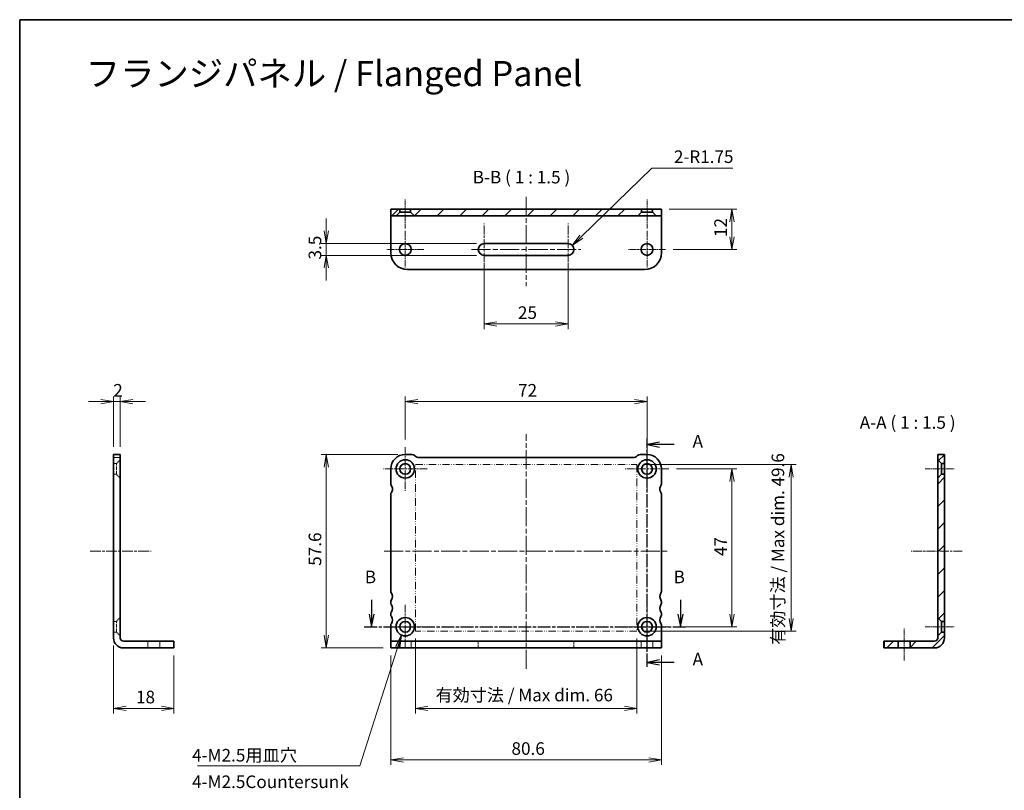
# Model space of a CAD drawing. Units: millimetres. Extents: x 0 to 2972, y 0 to 562.
# Drawn here: x 2386 to 2679, y 192 to 422 of the extents above; entities that cross this region are included whole.
import ezdxf

# ---------------------------------------------------------------- set-up
doc = ezdxf.new("R2010")
doc.units = ezdxf.units.MM
for name, pattern in [('CHAIN', [0.3543, 0.2362, -0.0295, 0.0591, -0.0295]), ('DASH_DOUBLE_DOT', [0.4398, 0.24, -0.06, 0.0098, -0.06, 0.01, -0.06]), ('DASHED', [0.2067, 0.1654, -0.0413])]:
    doc.linetypes.add(name, pattern=pattern)
for name, color, linetype, lineweight in [('Border (ISO)', 7, 'Continuous', 35), ('Center Mark (ISO)', 131, 'Continuous', 18), ('Centerline (ISO)', 131, 'Continuous', 18), ('Dimension (ISO)', 7, 'Continuous', 18), ('Dimension (ISO) @ 1', 7, 'Continuous', 18), ('Hatch (ISO)', 1, 'Continuous', 18), ('Hidden (ISO)', 7, 'DASHED', 18), ('Section Line (ISO)', 7, 'CHAIN', 25), ('Sketch Geometry (ISO)', 7, 'Continuous', 18), ('Symbol (ISO)', 7, 'Continuous', 18), ('Symbol (ISO) @ 1', 7, 'Continuous', 18), ('Visible (ISO)', 7, 'Continuous', 35)]:
    doc.layers.add(name, color=color, linetype=linetype, lineweight=lineweight)
doc.styles.add('MtXpl__', font='MS PGothic.ttf')
doc.styles.add('Note Text (TK)', font='MS PGothic.ttf')
doc.dimstyles.new('Default - Method 1b (TK)', dxfattribs={"dimtxt": 2.5, "dimasz": 2.5, "dimexe": 1, "dimexo": 1.5, "dimgap": 1, "dimtad": 1, "dimrnd": 1e-08, "dimdsep": 46, "dimtxsty": 'Note Text (TK)', "dimblk": 'OPEN', "dimcen": 0.09, "dimdle": 5, "dimclrd": 100, "dimclre": 100, "dimclrt": 7, "dimadec": 1, "dimazin": 1, "dimtfac": 1, "dimtmove": 0, "dimatfit": 3, "dimldrblk": 'OPEN', "dimfxl": 1, "dimtolj": 1, "dimlwd": -1, "dimlwe": -1, "dimarcsym": 0})
doc.dimstyles.new('Default - Method 1b (TK)$7', dxfattribs={"dimscale": 2, "dimtxt": 2.5, "dimasz": 2.5, "dimexe": 1, "dimexo": 1.5, "dimgap": 1, "dimtad": 1, "dimrnd": 1e-08, "dimdsep": 46, "dimtxsty": 'Note Text (TK)', "dimblk": 'OPEN', "dimcen": 0.09, "dimdle": 5, "dimclrd": 100, "dimclre": 100, "dimclrt": 7, "dimadec": 1, "dimazin": 1, "dimtfac": 1, "dimtmove": 0, "dimatfit": 3, "dimldrblk": 'OPEN', "dimfxl": 1, "dimtolj": 1, "dimlwd": -1, "dimlwe": -1, "dimarcsym": 0})
pattern_1 = [(45, (2364.25, -12), (-3.367596, 3.367596), [])]

# ---------------------------------------------------------------- blocks, each defined once
blk = doc.blocks.new('図面枠 tk図枠')
at = {"layer": 'Border (ISO)'}
for q in [(405.5, 289), (14.5, 8)]:
    blk.add_line((14.5, 289), q, dxfattribs=at)
blk = doc.blocks.new('_Open')
at = {"color": 0, "linetype": 'ByBlock', "lineweight": -2}
for p, q in [((-1, 0.167), (0, 0)), ((-1, -0.167), (0, 0)), ((0, 0), (-1, 0))]:
    blk.add_line(p, q, dxfattribs=at)
blk = doc.blocks.new('*D76')
at = {"layer": 'Defpoints', "color": 0}
for p in [(2413.95, 237.3), (2431.95, 234.36), (2413.95, 216.33)]:
    blk.add_point(p, dxfattribs=at)
at = {"layer": 'Dimension (ISO)', "color": 100}
for p, q in [((2413.95, 235.05), (2413.95, 214.83)), ((2431.95, 232.11), (2431.95, 214.83)), ((2428.2, 216.33), (2417.7, 216.33))]:
    blk.add_line(p, q, dxfattribs=at)
at = {"layer": 'Dimension (ISO)', "color": 100, "xscale": 3.75, "yscale": 3.75, "zscale": 3.75, "rotation": 180}
blk.add_blockref('_Open', (2413.95, 216.33), dxfattribs=at)
at = {"layer": 'Dimension (ISO)', "color": 100, "xscale": 3.75, "yscale": 3.75, "zscale": 3.75}
blk.add_blockref('_Open', (2431.95, 216.33), dxfattribs=at)
at = {"layer": 'Dimension (ISO)', "color": 7, "insert": (2420.64, 219.71), "char_height": 3.75, "attachment_point": 4, "style": 'Note Text (TK)'}
blk.add_mtext('\\A1;18', dxfattribs=at)
blk = doc.blocks.new('*D77')
at = {"layer": 'Defpoints', "color": 0}
for p in [(2415.95, 307.72), (2413.95, 291.96), (2415.95, 291.96)]:
    blk.add_point(p, dxfattribs=at)
at = {"layer": 'Dimension (ISO)', "color": 100}
for p, q in [((2413.95, 294.21), (2413.95, 309.22)), ((2415.95, 294.21), (2415.95, 309.22)), ((2410.2, 307.72), (2406.45, 307.72)), ((2413.95, 307.72), (2415.95, 307.72)), ((2419.7, 307.72), (2423.45, 307.72))]:
    blk.add_line(p, q, dxfattribs=at)
at = {"layer": 'Dimension (ISO)', "color": 100, "xscale": 3.75, "yscale": 3.75, "zscale": 3.75}
blk.add_blockref('_Open', (2413.95, 307.72), dxfattribs=at)
at = {"layer": 'Dimension (ISO)', "color": 100, "xscale": 3.75, "yscale": 3.75, "zscale": 3.75, "rotation": 180}
blk.add_blockref('_Open', (2415.95, 307.72), dxfattribs=at)
at = {"layer": 'Dimension (ISO)', "color": 7, "insert": (2413.86, 311.09), "char_height": 3.75, "attachment_point": 4, "style": 'Note Text (TK)'}
blk.add_mtext('\\A1;2', dxfattribs=at)
blk = doc.blocks.new('*D78')
at = {"layer": 'Defpoints', "color": 0}
for p in [(2477.31, 291.96), (2500.84, 291.96), (2496.54, 234.36)]:
    blk.add_point(p, dxfattribs=at)
at = {"layer": 'Dimension (ISO)', "color": 100}
for p, q in [((2498.59, 291.96), (2475.81, 291.96)), ((2477.31, 238.11), (2477.31, 288.21)), ((2494.29, 234.36), (2475.81, 234.36))]:
    blk.add_line(p, q, dxfattribs=at)
at = {"layer": 'Dimension (ISO)', "color": 100, "xscale": 3.75, "yscale": 3.75, "zscale": 3.75}
for p, rotation in [((2477.31, 291.96), 90), ((2477.31, 234.36), 270)]:
    blk.add_blockref('_Open', p, dxfattribs=dict(at, rotation=rotation))
at = {"layer": 'Dimension (ISO)', "color": 7, "insert": (2473.94, 258.81), "char_height": 3.75, "attachment_point": 4, "rotation": 90, "style": 'Note Text (TK)'}
blk.add_mtext('\\A1;57.6', dxfattribs=at)
blk = doc.blocks.new('*D79')
at = {"layer": 'Defpoints', "color": 0}
for p in [(2496.54, 234.36), (2577.14, 234.36), (2577.14, 200.99)]:
    blk.add_point(p, dxfattribs=at)
at = {"layer": 'Dimension (ISO)', "color": 100}
for p, q in [((2496.54, 232.11), (2496.54, 199.49)), ((2577.14, 232.11), (2577.14, 199.49)), ((2500.29, 200.99), (2573.39, 200.99))]:
    blk.add_line(p, q, dxfattribs=at)
at = {"layer": 'Dimension (ISO)', "color": 100, "xscale": 3.75, "yscale": 3.75, "zscale": 3.75, "rotation": 180}
blk.add_blockref('_Open', (2496.54, 200.99), dxfattribs=at)
at = {"layer": 'Dimension (ISO)', "color": 100, "xscale": 3.75, "yscale": 3.75, "zscale": 3.75}
blk.add_blockref('_Open', (2577.14, 200.99), dxfattribs=at)
at = {"layer": 'Dimension (ISO)', "color": 7, "insert": (2532.47, 204.37), "char_height": 3.75, "attachment_point": 4, "style": 'Note Text (TK)'}
blk.add_mtext('\\A1;80.6', dxfattribs=at)
blk = doc.blocks.new('*D80')
at = {"layer": 'Defpoints', "color": 0}
for p in [(2572.84, 307.72), (2500.84, 294.16), (2572.84, 294.16)]:
    blk.add_point(p, dxfattribs=at)
at = {"layer": 'Dimension (ISO)', "color": 100}
for p, q in [((2500.84, 296.41), (2500.84, 309.22)), ((2572.84, 296.41), (2572.84, 309.22)), ((2504.59, 307.72), (2569.09, 307.72))]:
    blk.add_line(p, q, dxfattribs=at)
at = {"layer": 'Dimension (ISO)', "color": 100, "xscale": 3.75, "yscale": 3.75, "zscale": 3.75, "rotation": 180}
blk.add_blockref('_Open', (2500.84, 307.72), dxfattribs=at)
at = {"layer": 'Dimension (ISO)', "color": 100, "xscale": 3.75, "yscale": 3.75, "zscale": 3.75}
blk.add_blockref('_Open', (2572.84, 307.72), dxfattribs=at)
at = {"layer": 'Dimension (ISO)', "color": 7, "insert": (2534.43, 311.09), "char_height": 3.75, "attachment_point": 4, "style": 'Note Text (TK)'}
blk.add_mtext('\\A1;72', dxfattribs=at)
blk = doc.blocks.new('*D81')
at = {"layer": 'Defpoints', "color": 0}
for p in [(2579.34, 287.66), (2579.34, 240.66), (2598.12, 240.66)]:
    blk.add_point(p, dxfattribs=at)
at = {"layer": 'Dimension (ISO)', "color": 100}
for p, q in [((2581.59, 287.66), (2599.62, 287.66)), ((2598.12, 283.91), (2598.12, 244.41)), ((2581.59, 240.66), (2599.62, 240.66))]:
    blk.add_line(p, q, dxfattribs=at)
at = {"layer": 'Dimension (ISO)', "color": 100, "xscale": 3.75, "yscale": 3.75, "zscale": 3.75}
for p, rotation in [((2598.12, 287.66), 90), ((2598.12, 240.66), 270)]:
    blk.add_blockref('_Open', p, dxfattribs=dict(at, rotation=rotation))
at = {"layer": 'Dimension (ISO)', "color": 7, "insert": (2594.75, 261.7), "char_height": 3.75, "attachment_point": 4, "rotation": 90, "style": 'Note Text (TK)'}
blk.add_mtext('\\A1;47', dxfattribs=at)
blk = doc.blocks.new('*D84')
at = {"layer": 'Defpoints', "color": 0}
for p in [(2503.84, 239.36), (2569.84, 239.36), (2569.84, 216.33)]:
    blk.add_point(p, dxfattribs=at)
at = {"layer": 'Dimension (ISO)', "color": 100}
for p, q in [((2503.84, 237.11), (2503.84, 214.83)), ((2569.84, 237.11), (2569.84, 214.83)), ((2507.59, 216.33), (2566.09, 216.33))]:
    blk.add_line(p, q, dxfattribs=at)
at = {"layer": 'Dimension (ISO)', "color": 100, "xscale": 3.75, "yscale": 3.75, "zscale": 3.75, "rotation": 180}
blk.add_blockref('_Open', (2503.84, 216.33), dxfattribs=at)
at = {"layer": 'Dimension (ISO)', "color": 100, "xscale": 3.75, "yscale": 3.75, "zscale": 3.75}
blk.add_blockref('_Open', (2569.84, 216.33), dxfattribs=at)
at = {"layer": 'Dimension (ISO)', "color": 7, "insert": (2509.85, 220.3), "char_height": 3.75, "attachment_point": 4, "style": 'Note Text (TK)'}
blk.add_mtext('\\A1;\\fMS PGothic|b0|i0;{\\H3.7350;有効寸法 / Max dim. 66}', dxfattribs=at)
blk = doc.blocks.new('*D85')
at = {"layer": 'Defpoints', "color": 0}
for p in [(2569.84, 288.96), (2569.84, 239.36), (2615.78, 239.36)]:
    blk.add_point(p, dxfattribs=at)
at = {"layer": 'Dimension (ISO)', "color": 100}
for p, q in [((2572.09, 288.96), (2617.28, 288.96)), ((2615.78, 285.21), (2615.78, 243.11)), ((2572.09, 239.36), (2617.28, 239.36))]:
    blk.add_line(p, q, dxfattribs=at)
at = {"layer": 'Dimension (ISO)', "color": 100, "xscale": 3.75, "yscale": 3.75, "zscale": 3.75}
for p, rotation in [((2615.78, 288.96), 90), ((2615.78, 239.36), 270)]:
    blk.add_blockref('_Open', p, dxfattribs=dict(at, rotation=rotation))
at = {"layer": 'Dimension (ISO)', "color": 7, "insert": (2611.82, 235.27), "char_height": 3.75, "attachment_point": 4, "rotation": 90, "style": 'Note Text (TK)'}
blk.add_mtext('\\A1;\\fMS PGothic|b0|i0;{\\H3.7350;有効寸法 / Max dim. 49.6}', dxfattribs=at)
blk = doc.blocks.new('*D72')
at = {"layer": 'Defpoints', "color": 0}
for p in [(2577.14, 365.05), (2578.34, 353.05), (2598.12, 353.05)]:
    blk.add_point(p, dxfattribs=at)
at = {"layer": 'Dimension (ISO)', "color": 100}
for p, q in [((2579.39, 365.05), (2599.62, 365.05)), ((2598.12, 361.3), (2598.12, 356.8)), ((2580.59, 353.05), (2599.62, 353.05))]:
    blk.add_line(p, q, dxfattribs=at)
at = {"layer": 'Dimension (ISO)', "color": 100, "xscale": 3.75, "yscale": 3.75, "zscale": 3.75}
for p, rotation in [((2598.12, 365.05), 90), ((2598.12, 353.05), 270)]:
    blk.add_blockref('_Open', p, dxfattribs=dict(at, rotation=rotation))
at = {"layer": 'Dimension (ISO)', "color": 7, "insert": (2594.75, 356.75), "char_height": 3.75, "attachment_point": 4, "rotation": 90, "style": 'Note Text (TK)'}
blk.add_mtext('\\A1;12', dxfattribs=at)
blk = doc.blocks.new('*D73')
at = {"layer": 'Defpoints', "color": 0}
for p in [(2524.34, 351.3), (2549.34, 351.3), (2524.34, 330.85)]:
    blk.add_point(p, dxfattribs=at)
at = {"layer": 'Dimension (ISO)', "color": 100}
for p, q in [((2524.34, 349.05), (2524.34, 329.35)), ((2549.34, 349.05), (2549.34, 329.35)), ((2545.59, 330.85), (2528.09, 330.85))]:
    blk.add_line(p, q, dxfattribs=at)
at = {"layer": 'Dimension (ISO)', "color": 100, "xscale": 3.75, "yscale": 3.75, "zscale": 3.75, "rotation": 180}
blk.add_blockref('_Open', (2524.34, 330.85), dxfattribs=at)
at = {"layer": 'Dimension (ISO)', "color": 100, "xscale": 3.75, "yscale": 3.75, "zscale": 3.75}
blk.add_blockref('_Open', (2549.34, 330.85), dxfattribs=at)
at = {"layer": 'Dimension (ISO)', "color": 7, "insert": (2534.39, 334.23), "char_height": 3.75, "attachment_point": 4, "style": 'Note Text (TK)'}
blk.add_mtext('\\A1;25', dxfattribs=at)
blk = doc.blocks.new('*D74')
at = {"layer": 'Defpoints', "color": 0}
for p in [(2549.34, 353.05), (2550.59, 354.27)]:
    blk.add_point(p, dxfattribs=at)
at = {"layer": 'Dimension (ISO)', "color": 100}
for p, q in [((2574.29, 377.31), (2553.28, 356.89)), ((2598.38, 377.31), (2574.29, 377.31))]:
    blk.add_line(p, q, dxfattribs=at)
at = {"layer": 'Dimension (ISO)', "color": 100, "xscale": 3.75, "yscale": 3.75, "zscale": 3.75, "rotation": 224.1989172121352}
blk.add_blockref('_Open', (2550.59, 354.27), dxfattribs=at)
at = {"layer": 'Dimension (ISO)', "color": 7, "insert": (2580.85, 380.68), "char_height": 3.75, "attachment_point": 4, "style": 'Note Text (TK)'}
blk.add_mtext('\\A1;\\fMS PGothic|b0|i0;{\\H3.7350;2-R1.75}', dxfattribs=at)
blk = doc.blocks.new('*D75')
at = {"layer": 'Defpoints', "color": 0}
for p in [(2524.34, 354.8), (2477.31, 351.3), (2524.34, 351.3)]:
    blk.add_point(p, dxfattribs=at)
at = {"layer": 'Dimension (ISO)', "color": 100}
for p, q in [((2477.31, 358.55), (2477.31, 362.3)), ((2522.09, 354.8), (2475.81, 354.8)), ((2477.31, 354.8), (2477.31, 351.3)), ((2522.09, 351.3), (2475.81, 351.3)), ((2477.31, 347.55), (2477.31, 343.8))]:
    blk.add_line(p, q, dxfattribs=at)
at = {"layer": 'Dimension (ISO)', "color": 100, "xscale": 3.75, "yscale": 3.75, "zscale": 3.75}
for p, rotation in [((2477.31, 354.8), 270), ((2477.31, 351.3), 90)]:
    blk.add_blockref('_Open', p, dxfattribs=dict(at, rotation=rotation))
at = {"layer": 'Dimension (ISO)', "color": 7, "insert": (2473.94, 350.05), "char_height": 3.75, "attachment_point": 4, "rotation": 90, "style": 'Note Text (TK)'}
blk.add_mtext('\\A1;3.5', dxfattribs=at)

msp = doc.modelspace()

# ---------------------------------------------------------------- hatches: boundary and pattern name
at = {"layer": 'Hatch (ISO)'}
h = msp.add_hatch(dxfattribs=at)
h.set_pattern_fill('ANSI31', color=256, scale=38.1, style=0)
h.set_pattern_definition(pattern_1)
h.paths.add_polyline_path([(2498.0873, 363.0507), (2499.2373, 364.2007), (2499.2373, 365.0507), (2496.5373, 365.0507), (2496.5373, 363.0507)])
h = msp.add_hatch(dxfattribs=at)
h.set_pattern_fill('ANSI31', color=256, scale=38.1, style=0)
h.set_pattern_definition(pattern_1)
h.paths.add_polyline_path([(2502.4373, 364.2007), (2503.5873, 363.0507), (2570.0873, 363.0507), (2571.2373, 364.2007), (2571.2373, 365.0507), (2502.4373, 365.0507)])
h = msp.add_hatch(dxfattribs=at)
h.set_pattern_fill('ANSI31', color=256, scale=38.1, style=0)
h.set_pattern_definition(pattern_1)
h.paths.add_polyline_path([(2659.4182, 290.4143), (2660.5682, 289.2643), (2661.4182, 289.2643), (2661.4182, 291.9643), (2659.4182, 291.9643)])
h = msp.add_hatch(dxfattribs=at)
h.set_pattern_fill('ANSI31', color=256, scale=38.1, style=0)
h.set_pattern_definition(pattern_1)
h.paths.add_polyline_path([(2659.4182, 243.4143), (2660.5682, 242.2643), (2661.4182, 242.2643), (2661.4182, 286.0643), (2660.5682, 286.0643), (2659.4182, 284.9143)])
h = msp.add_hatch(dxfattribs=at)
h.set_pattern_fill('ANSI31', color=256, scale=38.1, style=0)
h.set_pattern_definition(pattern_1)
edge = h.paths.add_edge_path()
edge.add_line((2660.5682, 239.0643), (2659.4182, 237.9143))
edge.add_line((2659.4182, 237.9143), (2659.4182, 237.3018))
edge.add_ellipse((2658.4807, 237.3018), major_axis=(0, -0.9375), ratio=1, start_angle=0, end_angle=90, ccw=False)
edge.add_line((2658.4807, 236.3643), (2651.1682, 236.3643))
edge.add_line((2651.1682, 236.3643), (2651.1682, 234.3643))
edge.add_line((2651.1682, 234.3643), (2658.4807, 234.3643))
edge.add_ellipse((2658.4807, 237.3018), major_axis=(2.9375, 0), ratio=1, start_angle=270, end_angle=360)
edge.add_line((2661.4182, 237.3018), (2661.4182, 239.0643))
edge.add_line((2661.4182, 239.0643), (2660.5682, 239.0643))
h = msp.add_hatch(dxfattribs=at)
h.set_pattern_fill('ANSI31', color=256, scale=38.1, style=0)
h.set_pattern_definition(pattern_1)
h.paths.add_polyline_path([(2643.4674, 236.3643), (2643.4674, 234.3643), (2647.6682, 234.3643), (2647.6682, 236.3643)])

# ---------------------------------------------------------------- linework, layer by layer
at = {"layer": 'Center Mark (ISO)', "linetype": 'CHAIN', "ltscale": 8.148754}
for p, q in [((2500.8373, 358.5507), (2500.8373, 347.5507)), ((2572.8373, 358.5507), (2572.8373, 347.5507)), ((2506.3373, 353.0507), (2495.3373, 353.0507)), ((2578.3373, 353.0507), (2567.3373, 353.0507))]:
    msp.add_line(p, q, dxfattribs=at)
at = {"layer": 'Center Mark (ISO)', "linetype": 'CHAIN', "ltscale": 9.630364}
for p, q in [((2500.8373, 294.1643), (2500.8373, 281.1643)), ((2572.8373, 294.1643), (2572.8373, 281.1643)), ((2507.3373, 287.6643), (2494.3373, 287.6643)), ((2579.3373, 287.6643), (2566.3373, 287.6643)), ((2500.8373, 247.1643), (2500.8373, 234.1643)), ((2572.8373, 247.1643), (2572.8373, 234.1643)), ((2507.3373, 240.6643), (2494.3373, 240.6643)), ((2579.3373, 240.6643), (2566.3373, 240.6643))]:
    msp.add_line(p, q, dxfattribs=at)
at = {"layer": 'Centerline (ISO)', "linetype": 'CHAIN', "ltscale": 6.407863}
for p, q in [((2500.8373, 359.3007), (2500.8373, 367.9507)), ((2572.8373, 359.3007), (2572.8373, 367.9507)), ((2655.6682, 287.6643), (2664.3182, 287.6643)), ((2655.6682, 240.6643), (2664.3182, 240.6643))]:
    msp.add_line(p, q, dxfattribs=at)
at = {"layer": 'Centerline (ISO)', "linetype": 'CHAIN', "ltscale": 23.990969}
for p, q in [((2536.8373, 368.775), (2536.8373, 342.1246)), ((2520.5873, 353.0507), (2553.0873, 353.0507)), ((2536.8373, 228.071), (2536.8373, 298.0281)), ((2494.5275, 263.1643), (2579.3904, 263.1643))]:
    msp.add_line(p, q, dxfattribs=at)
at = {"layer": 'Centerline (ISO)', "linetype": 'CHAIN', "ltscale": 11.482377}
for p, q in [((2524.3373, 345.3007), (2524.3373, 360.8007)), ((2549.3373, 345.3007), (2549.3373, 360.8007))]:
    msp.add_line(p, q, dxfattribs=at)
at = {"layer": 'Centerline (ISO)', "linetype": 'CHAIN', "ltscale": 13.479274}
msp.add_line((2407.0036, 263.1643), (2425.1992, 263.1643), dxfattribs=at)
at = {"layer": 'Centerline (ISO)', "linetype": 'CHAIN', "ltscale": 11.257362}
msp.add_line((2666.7394, 263.1643), (2651.5432, 263.1643), dxfattribs=at)
at = {"layer": 'Centerline (ISO)', "linetype": 'CHAIN', "ltscale": 7.037547}
msp.add_line((2649.4182, 230.6143), (2649.4182, 240.1143), dxfattribs=at)
at = {"layer": 'Hidden (ISO)', "ltscale": 2.539495}
for p, q in [((2413.9492, 291.0643), (2415.9492, 291.0643)), ((2424.1992, 234.3643), (2424.1992, 236.3643)), ((2427.6992, 234.3643), (2427.6992, 236.3643)), ((2499.0873, 234.3643), (2499.0873, 236.3643)), ((2502.5873, 234.3643), (2502.5873, 236.3643)), ((2522.5873, 236.3643), (2522.5873, 234.3643)), ((2551.0873, 236.3643), (2551.0873, 234.3643)), ((2571.0873, 234.3643), (2571.0873, 236.3643)), ((2574.5873, 234.3643), (2574.5873, 236.3643))]:
    msp.add_line(p, q, dxfattribs=at)
at = {"layer": 'Hidden (ISO)', "ltscale": 2.06503}
for p, q in [((2414.7992, 289.2643), (2415.9492, 290.4143)), ((2414.7992, 286.0643), (2415.9492, 284.9143)), ((2414.7992, 242.2643), (2415.9492, 243.4143)), ((2414.7992, 239.0643), (2415.9492, 237.9143))]:
    msp.add_line(p, q, dxfattribs=at)
at = {"layer": 'Hidden (ISO)', "ltscale": 1.079228}
for p, q in [((2413.9492, 289.2643), (2414.7992, 289.2643)), ((2413.9492, 286.0643), (2414.7992, 286.0643)), ((2413.9492, 242.2643), (2414.7992, 242.2643)), ((2413.9492, 239.0643), (2414.7992, 239.0643))]:
    msp.add_line(p, q, dxfattribs=at)
at = {"layer": 'Hidden (ISO)', "ltscale": 6.382599}
for p, q in [((2414.7992, 286.0643), (2414.7992, 289.2643)), ((2414.7992, 239.0643), (2414.7992, 242.2643))]:
    msp.add_line(p, q, dxfattribs=at)
at = {"layer": 'Section Line (ISO)', "linetype": 'CHAIN', "ltscale": 16.740002}
msp.add_line((2572.8373, 228.7247), (2572.8373, 296.7513), dxfattribs=at)
at = {"layer": 'Section Line (ISO)', "linetype": 'Continuous'}
for p, q in [((2576.5873, 295.6669), (2572.8373, 294.9169)), ((2576.5873, 294.9169), (2572.8373, 294.9169)), ((2572.8373, 294.9169), (2576.5873, 294.1669)), ((2580.896, 294.9169), (2576.5873, 294.9169)), ((2490.8182, 248.672), (2490.8182, 244.4143)), ((2582.8044, 248.672), (2582.8044, 244.4143)), ((2490.0682, 244.4143), (2490.8182, 240.6643)), ((2490.8182, 244.4143), (2490.8182, 240.6643)), ((2490.8182, 240.6643), (2491.5682, 244.4143)), ((2582.0544, 244.4143), (2582.8044, 240.6643)), ((2582.8044, 244.4143), (2582.8044, 240.6643)), ((2582.8044, 240.6643), (2583.5544, 244.4143)), ((2576.5873, 230.7833), (2572.8373, 230.0333)), ((2576.5873, 230.0333), (2572.8373, 230.0333)), ((2572.8373, 230.0333), (2576.5873, 229.2833)), ((2580.896, 230.0333), (2576.5873, 230.0333))]:
    msp.add_line(p, q, dxfattribs=at)
at = {"layer": 'Section Line (ISO)', "linetype": 'CHAIN', "ltscale": 16.204517}
msp.add_line((2488.622, 240.6643), (2584.7153, 240.6643), dxfattribs=at)
at = {"layer": 'Sketch Geometry (ISO)', "color": 4, "linetype": 'DASH_DOUBLE_DOT', "ltscale": 9.095043}
for p, q in [((2503.8373, 288.9643), (2569.8373, 288.9643)), ((2569.8373, 239.3643), (2503.8373, 239.3643))]:
    msp.add_line(p, q, dxfattribs=at)
at = {"layer": 'Sketch Geometry (ISO)', "color": 4, "linetype": 'DASH_DOUBLE_DOT', "ltscale": 9.398211}
for p, q in [((2503.8373, 239.3643), (2503.8373, 288.9643)), ((2569.8373, 288.9643), (2569.8373, 239.3643))]:
    msp.add_line(p, q, dxfattribs=at)
at = {"layer": 'Visible (ISO)'}
for p, q in [((2499.2373, 365.0507), (2496.5373, 365.0507)), ((2496.5373, 365.0507), (2496.5373, 363.0507)), ((2498.0873, 363.0507), (2499.2373, 364.2007)), ((2499.2373, 364.2007), (2499.2373, 365.0507)), ((2499.2373, 365.0507), (2502.4373, 365.0507)), ((2499.2373, 364.2007), (2502.4373, 364.2007)), ((2571.2373, 365.0507), (2502.4373, 365.0507)), ((2502.4373, 365.0507), (2502.4373, 364.2007)), ((2502.4373, 364.2007), (2503.5873, 363.0507)), ((2570.0873, 363.0507), (2571.2373, 364.2007)), ((2571.2373, 364.2007), (2571.2373, 365.0507)), ((2571.2373, 365.0507), (2574.4373, 365.0507)), ((2571.2373, 364.2007), (2574.4373, 364.2007)), ((2577.1373, 365.0507), (2574.4373, 365.0507)), ((2574.4373, 365.0507), (2574.4373, 364.2007)), ((2574.4373, 364.2007), (2575.5873, 363.0507)), ((2577.1373, 365.0507), (2577.1373, 363.0507)), ((2496.5373, 363.0507), (2498.0873, 363.0507)), ((2496.5373, 363.0507), (2496.5373, 362.1132)), ((2496.5373, 362.1132), (2496.5373, 352.0507)), ((2503.5873, 363.0507), (2498.0873, 363.0507)), ((2503.5873, 363.0507), (2570.0873, 363.0507)), ((2575.5873, 363.0507), (2570.0873, 363.0507)), ((2575.5873, 363.0507), (2577.1373, 363.0507)), ((2577.1373, 363.0507), (2577.1373, 362.1132)), ((2577.1373, 362.1132), (2577.1373, 352.0507)), ((2524.3373, 354.8007), (2549.3373, 354.8007)), ((2549.3373, 351.3007), (2524.3373, 351.3007)), ((2501.5373, 347.0507), (2572.1373, 347.0507)), ((2413.9492, 291.9643), (2413.9492, 287.6643)), ((2413.9492, 291.9643), (2415.9492, 291.9643)), ((2415.9492, 291.9643), (2415.9492, 287.6643)), ((2500.8373, 291.9643), (2502.9231, 291.9643)), ((2503.6302, 291.6714), (2503.9444, 291.3572)), ((2504.6515, 291.0643), (2569.0231, 291.0643)), ((2569.7302, 291.3572), (2570.0444, 291.6714)), ((2570.7515, 291.9643), (2572.8373, 291.9643)), ((2661.4182, 291.9643), (2659.4182, 291.9643)), ((2659.4182, 291.9643), (2659.4182, 290.4143)), ((2659.4182, 290.4143), (2660.5682, 289.2643)), ((2659.4182, 284.9143), (2659.4182, 290.4143)), ((2661.4182, 289.2643), (2661.4182, 291.9643)), ((2413.9492, 283.1643), (2413.9492, 287.6643)), ((2415.9492, 283.1643), (2415.9492, 287.6643)), ((2496.5373, 283.1643), (2496.5373, 287.6643)), ((2577.1373, 287.6643), (2577.1373, 283.1643)), ((2660.5682, 289.2643), (2661.4182, 289.2643)), ((2660.5682, 289.2643), (2660.5682, 286.0643)), ((2661.4182, 289.2643), (2661.4182, 286.0643)), ((2660.5682, 286.0643), (2659.4182, 284.9143)), ((2659.4182, 284.9143), (2659.4182, 243.4143)), ((2661.4182, 286.0643), (2660.5682, 286.0643)), ((2661.4182, 242.2643), (2661.4182, 286.0643)), ((2413.9492, 283.1643), (2413.9492, 282.6843)), ((2413.9492, 281.6643), (2413.9492, 282.6843)), ((2413.9492, 280.6443), (2413.9492, 281.6643)), ((2415.9492, 283.1643), (2415.9492, 282.6843)), ((2415.9492, 281.6643), (2415.9492, 282.6843)), ((2415.9492, 280.6443), (2415.9492, 281.6643)), ((2413.9492, 280.6443), (2413.9492, 280.1643)), ((2413.9492, 251.1643), (2413.9492, 280.1643)), ((2415.9492, 280.6443), (2415.9492, 280.1643)), ((2415.9492, 251.1643), (2415.9492, 280.1643)), ((2496.5373, 251.1643), (2496.5373, 280.1643)), ((2577.1373, 280.1643), (2577.1373, 251.1643)), ((2413.9492, 251.1643), (2413.9492, 250.6843)), ((2413.9492, 248.6443), (2413.9492, 250.6843)), ((2415.9492, 251.1643), (2415.9492, 250.6843)), ((2415.9492, 248.6443), (2415.9492, 250.6843)), ((2413.9492, 248.6443), (2413.9492, 248.1643)), ((2413.9492, 247.6643), (2413.9492, 248.1643)), ((2413.9492, 247.6643), (2413.9492, 247.1843)), ((2413.9492, 245.1443), (2413.9492, 247.1843)), ((2415.9492, 248.6443), (2415.9492, 248.1643)), ((2415.9492, 247.6643), (2415.9492, 248.1643)), ((2415.9492, 247.6643), (2415.9492, 247.1843)), ((2415.9492, 245.1443), (2415.9492, 247.1843)), ((2496.5373, 247.6643), (2496.5373, 248.1643)), ((2577.1373, 248.1643), (2577.1373, 247.6643)), ((2413.9492, 245.1443), (2413.9492, 244.6643)), ((2413.9492, 244.1643), (2413.9492, 244.6643)), ((2413.9492, 244.1643), (2413.9492, 243.6843)), ((2413.9492, 241.6443), (2413.9492, 243.6843)), ((2415.9492, 245.1443), (2415.9492, 244.6643)), ((2415.9492, 244.1643), (2415.9492, 244.6643)), ((2415.9492, 244.1643), (2415.9492, 243.6843)), ((2415.9492, 241.6443), (2415.9492, 243.6843)), ((2496.5373, 244.1643), (2496.5373, 244.6643)), ((2577.1373, 244.6643), (2577.1373, 244.1643)), ((2659.4182, 243.4143), (2660.5682, 242.2643)), ((2659.4182, 237.9143), (2659.4182, 243.4143)), ((2413.9492, 241.6443), (2413.9492, 241.1643)), ((2413.9492, 240.6643), (2413.9492, 241.1643)), ((2413.9492, 237.3018), (2413.9492, 240.6643)), ((2415.9492, 241.6443), (2415.9492, 241.1643)), ((2415.9492, 240.6643), (2415.9492, 241.1643)), ((2415.9492, 237.3018), (2415.9492, 240.6643)), ((2496.5373, 240.6643), (2496.5373, 241.1643)), ((2496.5373, 237.3018), (2496.5373, 240.6643)), ((2577.1373, 241.1643), (2577.1373, 240.6643)), ((2577.1373, 240.6643), (2577.1373, 237.3018)), ((2660.5682, 242.2643), (2661.4182, 242.2643)), ((2660.5682, 242.2643), (2660.5682, 239.0643)), ((2661.4182, 242.2643), (2661.4182, 239.0643)), ((2660.5682, 239.0643), (2659.4182, 237.9143)), ((2659.4182, 237.9143), (2659.4182, 237.3018)), ((2661.4182, 239.0643), (2660.5682, 239.0643)), ((2661.4182, 237.3018), (2661.4182, 239.0643)), ((2416.8867, 236.3643), (2426.9492, 236.3643)), ((2426.9492, 236.3643), (2431.9492, 236.3643)), ((2431.9492, 234.3643), (2431.9492, 236.3643)), ((2496.5373, 237.3018), (2496.5373, 236.3643)), ((2496.5373, 236.3643), (2501.5373, 236.3643)), ((2496.5373, 236.3643), (2496.5373, 234.3643)), ((2501.5373, 236.3643), (2572.1373, 236.3643)), ((2572.1373, 236.3643), (2577.1373, 236.3643)), ((2577.1373, 237.3018), (2577.1373, 236.3643)), ((2577.1373, 234.3643), (2577.1373, 236.3643)), ((2643.4182, 236.3643), (2643.4674, 236.3643)), ((2643.4182, 236.3643), (2643.4182, 234.3643)), ((2643.4674, 236.3643), (2643.4674, 234.3643)), ((2647.6682, 236.3643), (2643.4674, 236.3643)), ((2647.6682, 234.3643), (2647.6682, 236.3643)), ((2647.6682, 236.3643), (2651.1682, 236.3643)), ((2658.4807, 236.3643), (2651.1682, 236.3643)), ((2651.1682, 236.3643), (2651.1682, 234.3643)), ((2416.8867, 234.3643), (2426.9492, 234.3643)), ((2431.9492, 234.3643), (2426.9492, 234.3643)), ((2501.5373, 234.3643), (2496.5373, 234.3643)), ((2501.5373, 234.3643), (2572.1373, 234.3643)), ((2577.1373, 234.3643), (2572.1373, 234.3643)), ((2643.4674, 234.3643), (2643.4182, 234.3643)), ((2643.4674, 234.3643), (2647.6682, 234.3643)), ((2651.1682, 234.3643), (2647.6682, 234.3643)), ((2651.1682, 234.3643), (2658.4807, 234.3643))]:
    msp.add_line(p, q, dxfattribs=at)
for centre, radius in [((2500.8373, 353.0507), 1.75), ((2572.8373, 353.0507), 1.75), ((2500.8373, 287.6643), 2.75), ((2572.8373, 287.6643), 2.75), ((2500.8373, 287.6643), 1.6), ((2572.8373, 287.6643), 1.6), ((2500.8373, 240.6643), 2.75), ((2572.8373, 240.6643), 2.75), ((2500.8373, 240.6643), 1.6), ((2572.8373, 240.6643), 1.6)]:
    msp.add_circle(centre, radius, dxfattribs=at)
for centre, radius, start, end in [((2501.5373, 352.0507), 5, 180, 270), ((2524.3373, 353.0507), 1.75, 90, 270), ((2549.3373, 353.0507), 1.75, 270, 90), ((2572.1373, 352.0507), 5, 270, 0), ((2500.8373, 287.6643), 4.3, 90, 180), ((2502.9231, 290.9643), 1, 45, 90), ((2504.6515, 292.0643), 1, 225, 270), ((2569.0231, 292.0643), 1, 270, 315), ((2570.7515, 290.9643), 1, 90, 135), ((2572.8373, 287.6643), 4.3, 0, 90), ((2497.3373, 283.1643), 0.8, 180, 216.869897), ((2495.3373, 281.6643), 1.7, 0, 36.869897), ((2495.3373, 281.6643), 1.7, 323.130102, 0), ((2578.3373, 281.6643), 1.7, 143.130103, 179.999999), ((2578.3373, 281.6643), 1.7, 179.999972, 216.86986), ((2576.3373, 283.1643), 0.8, 323.130103, 0), ((2497.3373, 280.1643), 0.8, 143.130102, 180), ((2576.3373, 280.1643), 0.8, 0, 36.869896), ((2497.3373, 251.1643), 0.8, 180, 216.869899), ((2495.3373, 249.6643), 1.7, 323.130102, 36.869899), ((2578.3373, 249.6643), 1.7, 143.130101, 216.869898), ((2576.3373, 251.1643), 0.8, 323.130101, 0), ((2497.3373, 248.1643), 0.8, 143.130102, 180), ((2497.3373, 247.6643), 0.8, 180, 216.869898), ((2495.3373, 246.1643), 1.7, 323.130102, 36.869898), ((2578.3373, 246.1643), 1.7, 143.130102, 216.869898), ((2576.3373, 248.1643), 0.8, 0, 36.869898), ((2576.3373, 247.6643), 0.8, 323.130102, 0), ((2497.3373, 244.6643), 0.8, 143.130102, 180), ((2497.3373, 244.1643), 0.8, 180, 216.869898), ((2495.3373, 242.6643), 1.7, 323.130102, 36.869898), ((2578.3373, 242.6643), 1.7, 143.130102, 216.869898), ((2576.3373, 244.6643), 0.8, 0, 36.869898), ((2576.3373, 244.1643), 0.8, 323.130102, 0), ((2497.3373, 241.1643), 0.8, 143.130102, 180), ((2576.3373, 241.1643), 0.8, 0.000005, 36.869903), ((2416.8867, 237.3018), 2.9375, 180, 270), ((2416.8867, 237.3018), 0.9375, 180, 270), ((2658.4807, 237.3018), 0.9375, 270, 0), ((2658.4807, 237.3018), 2.9375, 270, 0)]:
    msp.add_arc(centre, radius, start, end, dxfattribs=at)

# ---------------------------------------------------------------- block references
at = {"xscale": 1.5, "yscale": 1.5, "zscale": 1.5}
msp.add_blockref('図面枠 tk図枠', (2364.25, -12), dxfattribs=at)

# ---------------------------------------------------------------- texts
at = {"layer": 'Section Line (ISO)', "style": 'MtXpl__'}
for p in [(2488.7833, 253.614), (2580.7695, 253.614)]:
    msp.add_text('B', height=3.75, dxfattribs=at).set_placement(p)
at = {"layer": 'Section Line (ISO)', "char_height": 3.75, "attachment_point": 7, "style": 'Note Text (TK)'}
for insert in [(2586.4077, 292.8506), (2586.4077, 227.967)]:
    msp.add_mtext('A', dxfattribs=dict(at, insert=insert))
at = {"layer": 'Symbol (ISO)', "color": 7, "style": 'Note Text (TK)'}
for s, insert, char_height, width, attachment_point, line_spacing_factor in [('\\fMS PGothic|b0|i0;{\\H7.5000;フランジパネル / Flanged Panel}', (2405.6651, 405.4493), 7.5, 148.421059, 4, 1.5), ('\\fＭＳ Ｐゴシック|b0|i0;4-M2.5用皿穴\\P\\fＭＳ Ｐゴシック|b0|i0;4-M2.5Countersunk', (2437.3502, 204.2548), 3.75, 46.249999, 1, 1.265217)]:
    msp.add_mtext(s, dxfattribs=dict(at, insert=insert, char_height=char_height, width=width, attachment_point=attachment_point, line_spacing_factor=line_spacing_factor))
at = {"layer": 'Symbol (ISO)', "color": 7, "char_height": 3.75, "attachment_point": 7, "style": 'Note Text (TK)'}
for s, insert in [('B-B ( 1 : 1.5 )', (2520.9295, 371.5507)), ('A-A ( 1 : 1.5 )', (2636.1963, 298.4643))]:
    msp.add_mtext(s, dxfattribs=dict(at, insert=insert))

# ---------------------------------------------------------------- dimensions: what is measured, and where the dimension line sits
at = {"layer": 'Dimension (ISO) @ 1', "color": 100}
dim = msp.add_radius_dim(center=(2549.3373, 353.0507), mpoint=(2550.5919, 354.2707), text='\\fMS PGothic|b0|i0;{\\H3.7350;2-<>}', dimstyle='Default - Method 1b (TK)', override={"dimscale": 1, "dimtxt": 3.75, "dimasz": 3.75, "dimexe": 1.5, "dimexo": 2.25, "dimgap": 1.5, "dimtih": 1, "dimtoh": 1, "dimdec": 2, "dimlfac": 1, "dimcen": 0, "dimtol": 0, "dimlim": 0, "dimtp": 0, "dimtm": 0, "dimtdec": 2, "dimtix": 0, "dimtofl": 0, "dimtmove": 0, "dimatfit": 3}, dxfattribs=at)
dim.commit()
dim.dimension.update_dxf_attribs({"geometry": '*D74', "text_midpoint": (2589.6167, 377.3112), "dimtype": 132})
for base, p1, p2, angle, override, picture, middle in [((2598.1236, 353.0507), (2577.1373, 365.0507), (2578.3373, 353.0507), 90, {"dimscale": 1, "dimtxt": 3.75, "dimasz": 3.75, "dimexe": 1.5, "dimexo": 2.25, "dimgap": 1.5, "dimdec": 2, "dimcen": 0.135, "dimtol": 0, "dimlim": 0, "dimtp": 0, "dimtm": 0, "dimtdec": 2, "dimtix": 0, "dimtofl": 0, "dimtmove": 0, "dimatfit": 1}, '*D72', (2598.1236, 359.0507)), ((2477.3116, 351.3007), (2524.3373, 354.8007), (2524.3373, 351.3007), 90, {"dimscale": 1, "dimtxt": 3.75, "dimasz": 3.75, "dimexe": 1.5, "dimexo": 2.25, "dimgap": 1.5, "dimdec": 2, "dimcen": 0.135, "dimtol": 0, "dimlim": 0, "dimtp": 0, "dimtm": 0, "dimtdec": 2, "dimtix": 0, "dimtofl": 1, "dimtmove": 0, "dimatfit": 1}, '*D75', (2477.3116, 353.0507)), ((2524.3373, 330.853), (2549.3373, 351.3007), (2524.3373, 351.3007), 180, {"dimscale": 1, "dimtxt": 3.75, "dimasz": 3.75, "dimexe": 1.5, "dimexo": 2.25, "dimgap": 1.5, "dimdec": 2, "dimcen": 0.135, "dimtol": 0, "dimlim": 0, "dimtp": 0, "dimtm": 0, "dimtdec": 2, "dimtix": 0, "dimtofl": 0, "dimtmove": 0, "dimatfit": 1}, '*D73', (2536.8373, 330.853)), ((2415.9492, 307.7192), (2413.9492, 291.9643), (2415.9492, 291.9643), 180, {"dimscale": 1, "dimtxt": 3.75, "dimasz": 3.75, "dimexe": 1.5, "dimexo": 2.25, "dimgap": 1.5, "dimdec": 2, "dimcen": 0.135, "dimtol": 0, "dimlim": 0, "dimtp": 0, "dimtm": 0, "dimtdec": 2, "dimtix": 0, "dimtofl": 1, "dimtmove": 0, "dimatfit": 1}, '*D77', (2414.9492, 307.7192)), ((2572.8373, 307.7192), (2500.8373, 294.1643), (2572.8373, 294.1643), 180, {"dimscale": 1, "dimtxt": 3.75, "dimasz": 3.75, "dimexe": 1.5, "dimexo": 2.25, "dimgap": 1.5, "dimdec": 2, "dimcen": 0.135, "dimtol": 0, "dimlim": 0, "dimtp": 0, "dimtm": 0, "dimtdec": 2, "dimtix": 0, "dimtofl": 0, "dimtmove": 0, "dimatfit": 1}, '*D80', (2536.8373, 307.7192)), ((2477.3116, 291.9643), (2496.5373, 234.3643), (2500.8373, 291.9643), 90, {"dimscale": 1, "dimtxt": 3.75, "dimasz": 3.75, "dimexe": 1.5, "dimexo": 2.25, "dimgap": 1.5, "dimdec": 2, "dimcen": 0.135, "dimtol": 0, "dimlim": 0, "dimtp": 0, "dimtm": 0, "dimtdec": 2, "dimtix": 0, "dimtofl": 0, "dimtmove": 0, "dimatfit": 1}, '*D78', (2477.3116, 263.1643)), ((2598.1236, 240.6643), (2579.3373, 287.6643), (2579.3373, 240.6643), 90, {"dimscale": 1, "dimtxt": 3.75, "dimasz": 3.75, "dimexe": 1.5, "dimexo": 2.25, "dimgap": 1.5, "dimdec": 2, "dimcen": 0.135, "dimtol": 0, "dimlim": 0, "dimtp": 0, "dimtm": 0, "dimtdec": 2, "dimtix": 0, "dimtofl": 0, "dimtmove": 0, "dimatfit": 1}, '*D81', (2598.1236, 264.1643)), ((2413.9492, 216.3343), (2431.9492, 234.3643), (2413.9492, 237.3018), 180, {"dimscale": 1, "dimtxt": 3.75, "dimasz": 3.75, "dimexe": 1.5, "dimexo": 2.25, "dimgap": 1.5, "dimdec": 2, "dimcen": 0.135, "dimtol": 0, "dimlim": 0, "dimtp": 0, "dimtm": 0, "dimtdec": 2, "dimtix": 0, "dimtofl": 0, "dimtmove": 0, "dimatfit": 1}, '*D76', (2422.9492, 216.3343)), ((2577.1373, 200.9903), (2496.5373, 234.3643), (2577.1373, 234.3643), 180, {"dimscale": 1, "dimtxt": 3.75, "dimasz": 3.75, "dimexe": 1.5, "dimexo": 2.25, "dimgap": 1.5, "dimdec": 2, "dimcen": 0.135, "dimtol": 0, "dimlim": 0, "dimtp": 0, "dimtm": 0, "dimtdec": 2, "dimtix": 0, "dimtofl": 0, "dimtmove": 0, "dimatfit": 1}, '*D79', (2536.8373, 200.9903))]:
    dim = msp.add_linear_dim(base=base, p1=p1, p2=p2, angle=angle, dimstyle='Default - Method 1b (TK)', override=override, dxfattribs=at)
    dim.commit()
    dim.dimension.update_dxf_attribs({"geometry": picture, "text_midpoint": middle, "dimtype": 128})
for base, p1, angle, picture, middle in [((2615.7799, 239.3643), (2569.8373, 288.9643), 90, '*D85', (2615.7799, 264.1643)), ((2569.8373, 216.3343), (2503.8373, 239.3643), 180, '*D84', (2536.8373, 216.3343))]:
    dim = msp.add_linear_dim(base=base, p1=p1, p2=(2569.8373, 239.3643), angle=angle, text='\\fMS PGothic|b0|i0;{\\H3.7350;有効寸法 / Max dim. <>}', dimstyle='Default - Method 1b (TK)', override={"dimscale": 1, "dimtxt": 3.75, "dimasz": 3.75, "dimexe": 1.5, "dimexo": 2.25, "dimgap": 1.5, "dimdec": 2, "dimcen": 0.135, "dimtol": 0, "dimlim": 0, "dimtp": 0, "dimtm": 0, "dimtdec": 2, "dimtix": 0, "dimtofl": 0, "dimtmove": 0, "dimatfit": 1}, dxfattribs=at)
    dim.commit()
    dim.dimension.update_dxf_attribs({"geometry": picture, "text_midpoint": middle, "dimtype": 128})

# ---------------------------------------------------------------- leaders
at = {"layer": 'Symbol (ISO) @ 1', "color": 100, "annotation_type": 0, "has_hookline": 1, "hookline_direction": 1, "text_width": 44.6804}
msp.add_leader([(2499.7504, 238.1382), (2487.3502, 199.1917), (2483.6002, 199.1917)], dimstyle='Default - Method 1b (TK)$7', override={"dimscale": 1, "dimtxt": 3.75, "dimasz": 3.75, "dimgap": 0, "dimtad": 1}, dxfattribs=at)

doc.saveas('drawing.dxf')
